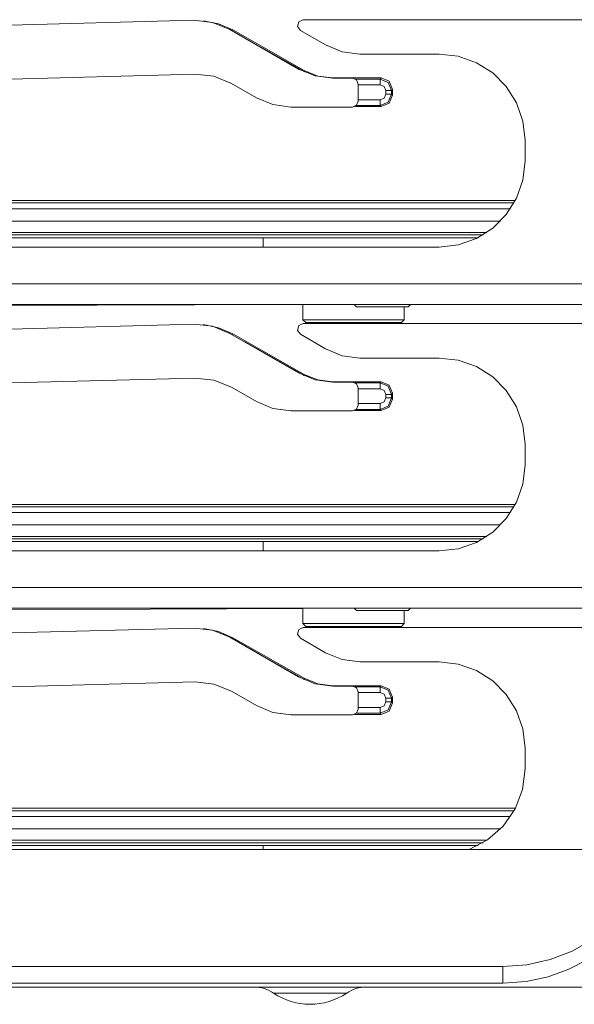
# Paper-space layout 'SH2' of a CAD drawing. Units: inches. Extents: x 8.1 to 48.3, y 9.3 to 31.8.
# Drawn here: x 34.8 to 35.8, y 9.3 to 11.1 of the extents above; entities that cross this region are included whole.
import ezdxf

# ---------------------------------------------------------------- set-up
doc = ezdxf.new("R2010")
doc.units = ezdxf.units.IN
doc.header["$MEASUREMENT"] = 0
doc.layers.add('1', color=7, linetype='CONTINUOUS', true_color=0xffffff)

psp = doc.layouts.new('SH2')

# ---------------------------------------------------------------- linework, layer by layer
at = {"layer": '1', "color": 18, "linetype": 'Continuous', "lineweight": 18}
for p, q in [((34.0746, 11.0316), (35.129, 11.0596)), ((35.129, 11.0596), (35.1617, 11.056)), ((35.146, 11.0589), (35.1724, 11.0534)), ((35.1617, 11.056), (35.1922, 11.0436)), ((35.1724, 11.0534), (35.1972, 11.0427)), ((35.3103, 11.0488), (35.3125, 11.057)), ((35.3151, 11.0419), (35.3103, 11.0488)), ((35.3125, 11.057), (35.3201, 11.0605)), ((35.3201, 11.0605), (35.929, 11.0605)), ((35.3598, 11.0606), (36.3078, 11.0606)), ((35.3598, 11.0605), (35.3598, 11.0606)), ((35.1922, 11.0436), (35.3117, 10.9746)), ((35.1972, 11.0427), (35.1968, 11.0409)), ((35.1972, 11.0427), (35.3219, 10.9721)), ((35.3589, 11.0166), (35.3151, 11.0419)), ((35.2179, 11.0287), (35.3214, 10.9702)), ((35.3878, 11.0046), (35.3589, 11.0166)), ((35.4189, 11.0005), (35.3878, 11.0046)), ((35.5569, 11.0005), (35.4189, 11.0005)), ((35.5902, 10.9968), (35.5569, 11.0005)), ((35.6219, 10.9857), (35.5902, 10.9968)), ((35.6504, 10.9678), (35.6219, 10.9857)), ((35.1317, 10.9657), (34.2905, 10.9433)), ((35.1644, 10.962), (35.1317, 10.9657)), ((35.3117, 10.9746), (35.3406, 10.9626)), ((35.3213, 10.97), (35.3211, 10.9697)), ((35.3214, 10.9702), (35.3213, 10.97)), ((35.3214, 10.9702), (35.3219, 10.9721)), ((35.3219, 10.9721), (35.3457, 10.9624)), ((35.6741, 10.9441), (35.6504, 10.9678)), ((35.1949, 10.9496), (35.1644, 10.962)), ((35.2383, 10.9246), (35.1949, 10.9496)), ((35.3406, 10.9626), (35.3716, 10.9585)), ((35.3457, 10.9624), (35.3712, 10.9591)), ((35.3712, 10.9591), (35.371, 10.9585)), ((35.3712, 10.9591), (35.4558, 10.9591)), ((35.3716, 10.9585), (35.4058, 10.9585)), ((35.4058, 10.9585), (35.4129, 10.9556)), ((35.4108, 10.9572), (35.4539, 10.9572)), ((35.4129, 10.9556), (35.4158, 10.9485)), ((35.4158, 10.9485), (35.4158, 10.9185)), ((35.4539, 10.9472), (35.4158, 10.9472)), ((35.4539, 10.9572), (35.4558, 10.9591)), ((35.4539, 10.9572), (35.468, 10.9514)), ((35.4539, 10.9572), (35.4539, 10.9542)), ((35.4539, 10.9542), (35.4539, 10.9472)), ((35.461, 10.9443), (35.4539, 10.9472)), ((35.4558, 10.9591), (35.47, 10.9533)), ((35.468, 10.9514), (35.4739, 10.9372)), ((35.47, 10.9533), (35.4758, 10.9391)), ((35.4639, 10.9372), (35.461, 10.9443)), ((35.461, 10.924), (35.4639, 10.9311)), ((35.4639, 10.9311), (35.4639, 10.9372)), ((35.4709, 10.9372), (35.4639, 10.9372)), ((35.4709, 10.9311), (35.4639, 10.9311)), ((35.4739, 10.9311), (35.468, 10.9169)), ((35.4758, 10.9291), (35.47, 10.915)), ((35.4739, 10.9372), (35.4709, 10.9372)), ((35.4739, 10.9311), (35.4709, 10.9311)), ((35.4758, 10.9391), (35.4739, 10.9372)), ((35.4739, 10.9372), (35.4739, 10.9311)), ((35.4739, 10.9311), (35.4758, 10.9291)), ((35.4758, 10.9391), (35.4758, 10.9291)), ((35.692, 10.9156), (35.6741, 10.9441)), ((35.2672, 10.9126), (35.2383, 10.9246)), ((35.2982, 10.9085), (35.2672, 10.9126)), ((35.4129, 10.9115), (35.4058, 10.9085)), ((35.4158, 10.9185), (35.4129, 10.9115)), ((35.4158, 10.9211), (35.4539, 10.9211)), ((35.4539, 10.9211), (35.461, 10.924)), ((35.4539, 10.914), (35.4539, 10.9211)), ((35.468, 10.9169), (35.4539, 10.9111)), ((35.4539, 10.9111), (35.4539, 10.914)), ((35.47, 10.915), (35.4558, 10.9091)), ((35.7031, 10.8839), (35.692, 10.9156)), ((35.4058, 10.9085), (35.2982, 10.9085)), ((35.4558, 10.9091), (35.4092, 10.9091)), ((35.4539, 10.9111), (35.4125, 10.9111)), ((35.4558, 10.9091), (35.4539, 10.9111)), ((35.7068, 10.8506), (35.7031, 10.8839)), ((35.7068, 10.8145), (35.7068, 10.8506)), ((35.7031, 10.7811), (35.7068, 10.8145)), ((35.692, 10.7494), (35.7031, 10.7811)), ((34.1001, 10.7413), (35.6877, 10.7413)), ((34.1108, 10.7456), (35.6901, 10.7456)), ((35.6741, 10.721), (35.692, 10.7494)), ((35.6816, 10.7313), (34.1001, 10.7313)), ((34.0994, 10.7098), (35.6643, 10.7098)), ((35.6504, 10.6972), (35.6741, 10.721)), ((35.6402, 10.6898), (34.0994, 10.6898)), ((35.6219, 10.6794), (35.6504, 10.6972)), ((35.6335, 10.6856), (34.0972, 10.6856)), ((34.1017, 10.6808), (35.2501, 10.6808)), ((35.6249, 10.6808), (35.2501, 10.6808)), ((35.2501, 10.6645), (35.2501, 10.6808)), ((35.5902, 10.6683), (35.6219, 10.6794)), ((34.1428, 10.6645), (35.5569, 10.6645)), ((35.5569, 10.6645), (35.5902, 10.6683)), ((36.04, 10.6005), (33.9858, 10.6005)), ((36.04, 10.5645), (33.9858, 10.5645)), ((35.3024, 10.5645), (34.5035, 10.5612)), ((35.3193, 10.5645), (35.3193, 10.5378)), ((35.4088, 10.5645), (35.4128, 10.5605)), ((35.4128, 10.5605), (35.4189, 10.5605)), ((35.4189, 10.5605), (35.4353, 10.5605)), ((35.4353, 10.5605), (35.4578, 10.5605)), ((35.4578, 10.5605), (35.4803, 10.5605)), ((35.4803, 10.5605), (35.4968, 10.5605)), ((35.4963, 10.5378), (35.4963, 10.5605)), ((35.4968, 10.5605), (35.5028, 10.5605)), ((35.5028, 10.5605), (35.5068, 10.5645)), ((35.3193, 10.5378), (35.3243, 10.5328)), ((35.3193, 10.5378), (35.3237, 10.5378)), ((35.3237, 10.5378), (35.3362, 10.5378)), ((35.3362, 10.5378), (35.3558, 10.5378)), ((35.3558, 10.5378), (35.3805, 10.5378)), ((35.3805, 10.5378), (35.4078, 10.5378)), ((35.4078, 10.5378), (35.4352, 10.5378)), ((35.4352, 10.5378), (35.4598, 10.5378)), ((35.4598, 10.5378), (35.4794, 10.5378)), ((35.4794, 10.5378), (35.492, 10.5378)), ((35.4913, 10.5328), (35.4963, 10.5378)), ((35.492, 10.5378), (35.4963, 10.5378)), ((34.0746, 10.5021), (35.129, 10.5301)), ((35.129, 10.5301), (35.1617, 10.5265)), ((35.146, 10.5294), (35.1724, 10.5239)), ((35.1617, 10.5265), (35.1922, 10.5141)), ((35.1724, 10.5239), (35.1972, 10.5132)), ((35.3103, 10.5193), (35.3125, 10.5275)), ((35.3151, 10.5124), (35.3103, 10.5193)), ((35.3125, 10.5275), (35.3201, 10.531)), ((35.3201, 10.531), (35.929, 10.531)), ((35.3284, 10.5328), (35.3243, 10.5328)), ((35.3403, 10.5328), (35.3284, 10.5328)), ((35.3587, 10.5328), (35.3403, 10.5328)), ((35.382, 10.5328), (35.3587, 10.5328)), ((35.3598, 10.5311), (36.3078, 10.5311)), ((35.3598, 10.531), (35.3598, 10.5311)), ((35.4078, 10.5328), (35.382, 10.5328)), ((35.4336, 10.5328), (35.4078, 10.5328)), ((35.4569, 10.5328), (35.4336, 10.5328)), ((35.4754, 10.5328), (35.4569, 10.5328)), ((35.4872, 10.5328), (35.4754, 10.5328)), ((35.4913, 10.5328), (35.4872, 10.5328)), ((35.1922, 10.5141), (35.3117, 10.4451)), ((35.1972, 10.5132), (35.1968, 10.5114)), ((35.1972, 10.5132), (35.3219, 10.4426)), ((35.3589, 10.4871), (35.3151, 10.5124)), ((35.2179, 10.4992), (35.3214, 10.4407)), ((35.3878, 10.4751), (35.3589, 10.4871)), ((35.4189, 10.471), (35.3878, 10.4751)), ((35.5569, 10.471), (35.4189, 10.471)), ((35.5902, 10.4673), (35.5569, 10.471)), ((35.6219, 10.4562), (35.5902, 10.4673)), ((35.6504, 10.4383), (35.6219, 10.4562)), ((35.1317, 10.4362), (34.2905, 10.4138)), ((35.1644, 10.4325), (35.1317, 10.4362)), ((35.1949, 10.4201), (35.1644, 10.4325)), ((35.3117, 10.4451), (35.3406, 10.4331)), ((35.3213, 10.4405), (35.3211, 10.4402)), ((35.3214, 10.4407), (35.3213, 10.4405)), ((35.3214, 10.4407), (35.3219, 10.4426)), ((35.3219, 10.4426), (35.3457, 10.4329)), ((35.3406, 10.4331), (35.3716, 10.429)), ((35.3457, 10.4329), (35.3712, 10.4296)), ((35.6741, 10.4146), (35.6504, 10.4383)), ((35.2383, 10.3951), (35.1949, 10.4201)), ((35.3712, 10.4296), (35.371, 10.429)), ((35.3712, 10.4296), (35.4558, 10.4296)), ((35.3716, 10.429), (35.4058, 10.429)), ((35.4058, 10.429), (35.4129, 10.4261)), ((35.4108, 10.4277), (35.4539, 10.4277)), ((35.4129, 10.4261), (35.4158, 10.419)), ((35.4158, 10.419), (35.4158, 10.389)), ((35.4539, 10.4177), (35.4158, 10.4177)), ((35.4539, 10.4277), (35.4558, 10.4296)), ((35.4539, 10.4277), (35.468, 10.4219)), ((35.4539, 10.4277), (35.4539, 10.4247)), ((35.4539, 10.4247), (35.4539, 10.4177)), ((35.461, 10.4148), (35.4539, 10.4177)), ((35.4558, 10.4296), (35.47, 10.4238)), ((35.4639, 10.4077), (35.461, 10.4148)), ((35.468, 10.4219), (35.4739, 10.4077)), ((35.47, 10.4238), (35.4758, 10.4096)), ((35.692, 10.3861), (35.6741, 10.4146)), ((35.461, 10.3945), (35.4639, 10.4016)), ((35.4639, 10.4016), (35.4639, 10.4077)), ((35.4709, 10.4077), (35.4639, 10.4077)), ((35.4709, 10.4016), (35.4639, 10.4016)), ((35.4739, 10.4016), (35.468, 10.3874)), ((35.4758, 10.3996), (35.47, 10.3855)), ((35.4739, 10.4077), (35.4709, 10.4077)), ((35.4739, 10.4016), (35.4709, 10.4016)), ((35.4758, 10.4096), (35.4739, 10.4077)), ((35.4739, 10.4077), (35.4739, 10.4016)), ((35.4739, 10.4016), (35.4758, 10.3996)), ((35.4758, 10.4096), (35.4758, 10.3996)), ((35.2672, 10.3831), (35.2383, 10.3951)), ((35.2982, 10.379), (35.2672, 10.3831)), ((35.4129, 10.382), (35.4058, 10.379)), ((35.4558, 10.3796), (35.4092, 10.3796)), ((35.4539, 10.3816), (35.4125, 10.3816)), ((35.4158, 10.389), (35.4129, 10.382)), ((35.4158, 10.3916), (35.4539, 10.3916)), ((35.4539, 10.3916), (35.461, 10.3945)), ((35.4539, 10.3845), (35.4539, 10.3916)), ((35.468, 10.3874), (35.4539, 10.3816)), ((35.4539, 10.3816), (35.4539, 10.3845)), ((35.4558, 10.3796), (35.4539, 10.3816)), ((35.47, 10.3855), (35.4558, 10.3796)), ((35.7031, 10.3544), (35.692, 10.3861)), ((35.4058, 10.379), (35.2982, 10.379)), ((35.7068, 10.3211), (35.7031, 10.3544)), ((35.7068, 10.285), (35.7068, 10.3211)), ((35.7031, 10.2516), (35.7068, 10.285)), ((35.692, 10.2199), (35.7031, 10.2516)), ((34.1001, 10.2118), (35.6877, 10.2118)), ((34.1108, 10.2161), (35.6901, 10.2161)), ((35.6741, 10.1915), (35.692, 10.2199)), ((35.6816, 10.2018), (34.1001, 10.2018)), ((35.6504, 10.1677), (35.6741, 10.1915)), ((34.0994, 10.1803), (35.6643, 10.1803)), ((35.6402, 10.1603), (34.0994, 10.1603)), ((35.6219, 10.1499), (35.6504, 10.1677)), ((35.6335, 10.1561), (34.0972, 10.1561)), ((34.1017, 10.1513), (35.2501, 10.1513)), ((35.6249, 10.1513), (35.2501, 10.1513)), ((35.2501, 10.135), (35.2501, 10.1513)), ((35.5902, 10.1388), (35.6219, 10.1499)), ((34.1428, 10.135), (35.5569, 10.135)), ((35.5569, 10.135), (35.5902, 10.1388)), ((36.04, 10.071), (33.9858, 10.071)), ((36.04, 10.035), (33.9858, 10.035)), ((35.3193, 10.0345), (34.503, 10.0312)), ((35.3193, 10.035), (35.3193, 10.0083)), ((35.4088, 10.035), (35.4128, 10.031)), ((35.4128, 10.031), (35.4189, 10.031)), ((35.4189, 10.031), (35.4353, 10.031)), ((35.4353, 10.031), (35.4578, 10.031)), ((35.4578, 10.031), (35.4803, 10.031)), ((35.4803, 10.031), (35.4968, 10.031)), ((35.4963, 10.0083), (35.4963, 10.031)), ((35.4968, 10.031), (35.5028, 10.031)), ((35.5028, 10.031), (35.5068, 10.035)), ((35.3193, 10.0083), (35.3243, 10.0033)), ((35.3193, 10.0083), (35.3237, 10.0083)), ((35.3237, 10.0083), (35.3362, 10.0083)), ((35.3284, 10.0033), (35.3243, 10.0033)), ((35.3403, 10.0033), (35.3284, 10.0033)), ((35.3362, 10.0083), (35.3558, 10.0083)), ((35.3587, 10.0033), (35.3403, 10.0033)), ((35.3558, 10.0083), (35.3805, 10.0083)), ((35.382, 10.0033), (35.3587, 10.0033)), ((35.3805, 10.0083), (35.4078, 10.0083)), ((35.4078, 10.0033), (35.382, 10.0033)), ((35.4078, 10.0083), (35.4352, 10.0083)), ((35.4336, 10.0033), (35.4078, 10.0033)), ((35.4569, 10.0033), (35.4336, 10.0033)), ((35.4352, 10.0083), (35.4598, 10.0083)), ((35.4754, 10.0033), (35.4569, 10.0033)), ((35.4598, 10.0083), (35.4794, 10.0083)), ((35.4872, 10.0033), (35.4754, 10.0033)), ((35.4794, 10.0083), (35.492, 10.0083)), ((35.4913, 10.0033), (35.4872, 10.0033)), ((35.4913, 10.0033), (35.4963, 10.0083)), ((35.492, 10.0083), (35.4963, 10.0083)), ((34.0746, 9.9726), (35.129, 10.0006)), ((35.129, 10.0006), (35.1617, 9.997)), ((35.146, 9.9999), (35.1724, 9.9944)), ((35.1617, 9.997), (35.1922, 9.9846)), ((35.1724, 9.9944), (35.1972, 9.9837)), ((35.3103, 9.9898), (35.3125, 9.998)), ((35.3151, 9.9829), (35.3103, 9.9898)), ((35.3125, 9.998), (35.3201, 10.0015)), ((35.3201, 10.0015), (35.929, 10.0015)), ((35.3598, 10.0016), (36.3078, 10.0016)), ((35.3598, 10.0015), (35.3598, 10.0016)), ((35.1922, 9.9846), (35.3117, 9.9156)), ((35.1972, 9.9837), (35.1968, 9.9819)), ((35.1972, 9.9837), (35.3219, 9.9131)), ((35.2179, 9.9697), (35.3214, 9.9112)), ((35.3589, 9.9576), (35.3151, 9.9829)), ((35.3878, 9.9456), (35.3589, 9.9576)), ((35.4189, 9.9415), (35.3878, 9.9456)), ((35.5569, 9.9415), (35.4189, 9.9415)), ((35.5902, 9.9378), (35.5569, 9.9415)), ((35.6219, 9.9267), (35.5902, 9.9378)), ((35.6504, 9.9088), (35.6219, 9.9267)), ((35.1317, 9.9067), (34.2905, 9.8843)), ((35.1644, 9.903), (35.1317, 9.9067)), ((35.1949, 9.8906), (35.1644, 9.903)), ((35.3117, 9.9156), (35.3406, 9.9036)), ((35.3213, 9.911), (35.3211, 9.9107)), ((35.3214, 9.9112), (35.3213, 9.911)), ((35.3214, 9.9112), (35.3219, 9.9131)), ((35.3219, 9.9131), (35.3457, 9.9034)), ((35.3406, 9.9036), (35.3716, 9.8995)), ((35.3457, 9.9034), (35.3712, 9.9001)), ((35.3712, 9.9001), (35.371, 9.8995)), ((35.3712, 9.9001), (35.4558, 9.9001)), ((35.3716, 9.8995), (35.4058, 9.8995)), ((35.4058, 9.8995), (35.4129, 9.8966)), ((35.4539, 9.8982), (35.4558, 9.9001)), ((35.4558, 9.9001), (35.47, 9.8943)), ((35.6741, 9.8851), (35.6504, 9.9088)), ((35.2383, 9.8656), (35.1949, 9.8906)), ((35.4108, 9.8982), (35.4539, 9.8982)), ((35.4129, 9.8966), (35.4158, 9.8895)), ((35.4158, 9.8895), (35.4158, 9.8595)), ((35.4539, 9.8882), (35.4158, 9.8882)), ((35.4539, 9.8982), (35.468, 9.8924)), ((35.4539, 9.8982), (35.4539, 9.8952)), ((35.4539, 9.8952), (35.4539, 9.8882)), ((35.461, 9.8853), (35.4539, 9.8882)), ((35.4639, 9.8782), (35.461, 9.8853)), ((35.468, 9.8924), (35.4739, 9.8782)), ((35.47, 9.8943), (35.4758, 9.8801)), ((35.692, 9.8566), (35.6741, 9.8851)), ((35.2672, 9.8536), (35.2383, 9.8656)), ((35.4539, 9.8621), (35.461, 9.865)), ((35.461, 9.865), (35.4639, 9.8721)), ((35.4639, 9.8721), (35.4639, 9.8782)), ((35.4709, 9.8782), (35.4639, 9.8782)), ((35.4709, 9.8721), (35.4639, 9.8721)), ((35.4739, 9.8721), (35.468, 9.8579)), ((35.4758, 9.8701), (35.47, 9.856)), ((35.4739, 9.8782), (35.4709, 9.8782)), ((35.4739, 9.8721), (35.4709, 9.8721)), ((35.4758, 9.8801), (35.4739, 9.8782)), ((35.4739, 9.8782), (35.4739, 9.8721)), ((35.4739, 9.8721), (35.4758, 9.8701)), ((35.4758, 9.8801), (35.4758, 9.8701)), ((35.2982, 9.8495), (35.2672, 9.8536)), ((35.4058, 9.8495), (35.2982, 9.8495)), ((35.4129, 9.8525), (35.4058, 9.8495)), ((35.4558, 9.8501), (35.4092, 9.8501)), ((35.4539, 9.8521), (35.4125, 9.8521)), ((35.4158, 9.8595), (35.4129, 9.8525)), ((35.4158, 9.8621), (35.4539, 9.8621)), ((35.4539, 9.855), (35.4539, 9.8621)), ((35.468, 9.8579), (35.4539, 9.8521)), ((35.4539, 9.8521), (35.4539, 9.855)), ((35.4558, 9.8501), (35.4539, 9.8521)), ((35.47, 9.856), (35.4558, 9.8501)), ((35.7031, 9.8249), (35.692, 9.8566)), ((35.7068, 9.7916), (35.7031, 9.8249)), ((35.7068, 9.7555), (35.7068, 9.7916)), ((35.7024, 9.7195), (35.7068, 9.7555)), ((35.6895, 9.6856), (35.7024, 9.7195)), ((34.1001, 9.6823), (35.6877, 9.6823)), ((34.1108, 9.6866), (35.6901, 9.6866)), ((35.6688, 9.6557), (35.6895, 9.6856)), ((35.6816, 9.6723), (34.1001, 9.6723)), ((34.0994, 9.6508), (35.6643, 9.6508)), ((35.6416, 9.6318), (35.6688, 9.6557)), ((35.6335, 9.6266), (34.0972, 9.6266)), ((35.6402, 9.6308), (34.0994, 9.6308)), ((35.6094, 9.615), (35.6416, 9.6318)), ((33.618, 9.615), (35.918, 9.615)), ((34.1017, 9.6218), (35.2501, 9.6218)), ((35.6249, 9.6218), (35.2501, 9.6218)), ((35.2501, 9.615), (35.2501, 9.6218)), ((35.7887, 9.4379), (35.8236, 9.4573)), ((35.7504, 9.4231), (35.7887, 9.4379)), ((35.7098, 9.4139), (35.7504, 9.4231)), ((35.8137, 9.4218), (35.7831, 9.4061)), ((33.868, 9.4108), (35.668, 9.4108)), ((35.668, 9.4108), (35.7098, 9.4139)), ((35.668, 9.3818), (35.668, 9.4108)), ((35.7831, 9.4061), (35.7469, 9.393)), ((35.7087, 9.3847), (35.668, 9.3818)), ((35.7469, 9.393), (35.7087, 9.3847)), ((35.918, 9.375), (33.858, 9.375)), ((33.868, 9.3818), (35.668, 9.3818)), ((35.273, 9.3646), (35.2682, 9.3646)), ((35.2869, 9.3646), (35.273, 9.3646)), ((35.3076, 9.3646), (35.2869, 9.3646)), ((35.332, 9.3646), (35.3076, 9.3646)), ((35.3564, 9.3646), (35.332, 9.3646)), ((35.3771, 9.3646), (35.3564, 9.3646)), ((35.3909, 9.3646), (35.3771, 9.3646)), ((35.3958, 9.3646), (35.3909, 9.3646))]:
    psp.add_line(p, q, dxfattribs=at)
for centre, radius, start, end in [((35.3598, 11.0406), 0.02, 90, 95.6438), ((35.3598, 10.5111), 0.02, 90, 95.6438), ((35.3598, 9.9816), 0.02, 90, 95.6438), ((35.2345, 9.315), 0.06, 55.8009, 90), ((35.4295, 9.315), 0.06, 90, 124.1991), ((35.332, 9.4585), 0.1135, 235.8009, 304.1991)]:
    psp.add_arc(centre, radius, start, end, dxfattribs=at)

doc.saveas('drawing.dxf')
